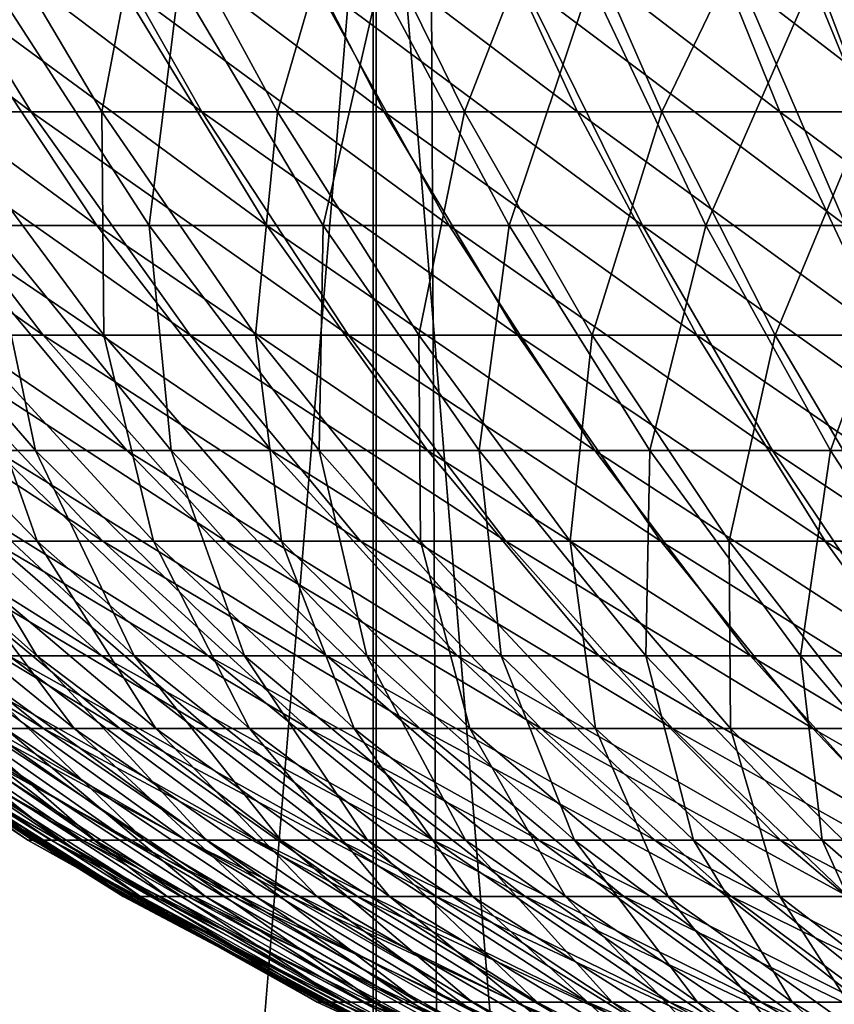
# Model space of a CAD drawing. Extents: x 0 to 420, y 225 to 359.
# Drawn here: x 54 to 55, y 278 to 279 of the extents above; entities that cross this region are included whole.
import ezdxf

# ---------------------------------------------------------------- set-up
doc = ezdxf.new("R2010")
doc.units = 0
doc.header["$MEASUREMENT"] = 0

msp = doc.modelspace()

# ---------------------------------------------------------------- linework, layer by layer
for points in [[(52.905537, 269.68927, 1163.677856), (54.347412, 289.68924, 1163.908936), (52.717319, 289.68924, 1163.636963)], [(54.349884, 289.68924, 44.091045), (52.908005, 269.68927, 44.322193), (52.719788, 289.68924, 44.363083)], [(54.347412, 269.68927, 1163.908936), (54.347412, 289.68924, 1163.908936), (52.905537, 269.68927, 1163.677856)], [(54.349884, 289.68924, 44.091045), (54.349884, 269.68927, 44.091045), (52.908005, 269.68927, 44.322193)], [(55.171223, 289.68924, 1134.022827), (55.171223, 269.68927, 1134.022827), (53.528614, 269.68927, 1134.20459)], [(55.171223, 289.68924, 1134.022827), (53.528614, 269.68927, 1134.20459), (53.528614, 289.68924, 1134.20459)], [(53.53109, 289.68924, 73.795441), (53.53109, 269.68927, 73.795441), (55.173687, 269.68927, 73.977234)], [(53.53109, 289.68924, 73.795441), (55.173687, 269.68927, 73.977234), (55.173687, 289.68924, 73.977234)], [(54.443165, 269.68927, 1163.919312), (55.997536, 289.68924, 1164), (54.347412, 269.68927, 1163.908936)], [(54.347412, 269.68927, 1163.908936), (55.997536, 289.68924, 1164), (54.347412, 289.68924, 1163.908936)], [(56, 289.68924, 44.000031), (54.445641, 269.68927, 44.080795), (54.349884, 289.68924, 44.091045)], [(54.349884, 289.68924, 44.091045), (54.445641, 269.68927, 44.080795), (54.349884, 269.68927, 44.091045)], [(54.443165, 269.68927, 1163.919312), (55.997536, 269.68927, 1164), (55.997536, 289.68924, 1164)], [(56, 289.68924, 44.000031), (56, 269.68927, 44.000031), (54.445641, 269.68927, 44.080795)], [(53.763599, 279.50116, 1183.895874), (53.903133, 279.288605, 1183.777588), (54.043575, 279.288605, 1183.931152)], [(53.763599, 279.50116, 1183.895874), (54.043575, 279.288605, 1183.931152), (53.913383, 279.50116, 1184.05957)], [(53.913383, 279.50116, 1184.05957), (54.043575, 279.288605, 1183.931152), (54.195225, 279.288605, 1184.073486)], [(53.913383, 279.50116, 1184.05957), (54.195225, 279.288605, 1184.073486), (54.07513, 279.50116, 1184.211548)], [(53.980274, 279.50116, 1179.874756), (54.106297, 279.288605, 1180.007446), (53.961018, 279.288605, 1180.156372)], [(54.14679, 279.50116, 1179.728149), (54.106297, 279.288605, 1180.007446), (53.980274, 279.50116, 1179.874756)], [(54.07513, 279.50116, 1184.211548), (54.195225, 279.288605, 1184.073486), (54.357208, 279.288605, 1184.204102)], [(54.07513, 279.50116, 1184.211548), (54.357208, 279.288605, 1184.204102), (54.247894, 279.50116, 1184.350708)], [(54.14679, 279.50116, 1179.728149), (54.262413, 279.288605, 1179.869873), (54.106297, 279.288605, 1180.007446)], [(54.323917, 279.50116, 1179.594482), (54.262413, 279.288605, 1179.869873), (54.14679, 279.50116, 1179.728149)], [(54.247894, 279.50116, 1184.350708), (54.357208, 279.288605, 1184.204102), (54.528603, 279.288605, 1184.322021)], [(54.247894, 279.50116, 1184.350708), (54.528603, 279.288605, 1184.322021), (54.430695, 279.50116, 1184.476562)], [(54.323917, 279.50116, 1179.594482), (54.42849, 279.288605, 1179.744629), (54.262413, 279.288605, 1179.869873)], [(54.510647, 279.50116, 1179.474609), (54.42849, 279.288605, 1179.744629), (54.323917, 279.50116, 1179.594482)], [(54.510647, 279.50116, 1179.474609), (54.603569, 279.288605, 1179.632202), (54.42849, 279.288605, 1179.744629)], [(54.430695, 279.50116, 1184.476562), (54.528603, 279.288605, 1184.322021), (54.708427, 279.288605, 1184.426636)], [(54.430695, 279.50116, 1184.476562), (54.708427, 279.288605, 1184.426636), (54.622486, 279.50116, 1184.588135)], [(54.705902, 279.50116, 1179.369263), (54.603569, 279.288605, 1179.632202), (54.510647, 279.50116, 1179.474609)], [(54.705902, 279.50116, 1179.369263), (54.786644, 279.288605, 1179.533325), (54.603569, 279.288605, 1179.632202)], [(54.622486, 279.50116, 1184.588135), (54.708427, 279.288605, 1184.426636), (54.895645, 279.288605, 1184.517334)], [(54.622486, 279.50116, 1184.588135), (54.895645, 279.288605, 1184.517334), (54.822163, 279.50116, 1184.684937)], [(54.908573, 279.50116, 1179.278931), (54.786644, 279.288605, 1179.533325), (54.705902, 279.50116, 1179.369263)], [(53.808884, 279.403839, 27.824879), (53.962471, 279.187592, 27.696968), (54.101891, 279.187592, 27.851641)], [(53.808884, 279.403839, 27.824879), (54.101891, 279.187592, 27.851641), (53.958817, 279.403839, 27.991177)], [(53.958817, 279.403839, 27.991177), (54.101891, 279.187592, 27.851641), (54.253021, 279.187592, 27.994812)], [(53.958817, 279.403839, 27.991177), (54.253021, 279.187592, 27.994812), (54.121338, 279.403839, 28.145195)], [(54.008842, 279.403839, 23.958862), (54.148407, 279.187592, 24.101913), (54.005192, 279.187592, 24.25301)], [(54.175133, 279.403839, 23.808897), (54.148407, 279.187592, 24.101913), (54.008842, 279.403839, 23.958862)], [(54.121338, 279.403839, 28.145195), (54.253021, 279.187592, 27.994812), (54.414913, 279.187592, 28.125763)], [(54.121338, 279.403839, 28.145195), (54.414913, 279.187592, 28.125763), (54.295437, 279.403839, 28.28598)], [(54.175133, 279.403839, 23.808897), (54.303043, 279.187592, 23.962498), (54.148407, 279.187592, 24.101913)], [(54.352673, 279.403839, 23.672462), (54.303043, 279.187592, 23.962498), (54.175133, 279.403839, 23.808897)], [(54.295437, 279.403839, 28.28598), (54.414913, 279.187592, 28.125763), (54.586582, 279.187592, 28.243542)], [(54.295437, 279.403839, 28.28598), (54.586582, 279.187592, 28.243542), (54.480045, 279.403839, 28.412701)], [(54.352673, 279.403839, 23.672462), (54.468132, 279.187592, 23.8356), (54.303043, 279.187592, 23.962498)], [(54.540367, 279.403839, 23.550392), (54.468132, 279.187592, 23.8356), (54.352673, 279.403839, 23.672462)], [(54.540367, 279.403839, 23.550392), (54.64267, 279.187592, 23.722113), (54.468132, 279.187592, 23.8356)], [(54.480045, 279.403839, 28.412701), (54.586582, 279.187592, 28.243542), (54.766968, 279.187592, 28.347551)], [(54.480045, 279.403839, 28.412701), (54.766968, 279.187592, 28.347551), (54.674023, 279.403839, 28.524517)], [(54.737053, 279.403839, 23.44346), (54.64267, 279.187592, 23.722113), (54.540367, 279.403839, 23.550392)], [(54.737053, 279.403839, 23.44346), (54.825581, 279.187592, 23.622631), (54.64267, 279.187592, 23.722113)], [(54.674023, 279.403839, 28.524517), (54.766968, 279.187592, 28.347551), (54.954952, 279.187592, 28.437078)], [(54.674023, 279.403839, 28.524517), (54.954952, 279.187592, 28.437078), (54.876179, 279.403839, 28.62072)], [(54.941536, 279.403839, 23.352205), (54.825581, 279.187592, 23.622631), (54.737053, 279.403839, 23.44346)], [(53.7747, 279.288605, 1183.613892), (53.935223, 279.090302, 1183.497559), (54.054394, 279.090302, 1183.649414)], [(53.7747, 279.288605, 1183.613892), (54.054394, 279.090302, 1183.649414), (53.903133, 279.288605, 1183.777588)], [(53.903133, 279.288605, 1183.777588), (54.054394, 279.090302, 1183.649414), (54.184704, 279.090302, 1183.791748)], [(53.903133, 279.288605, 1183.777588), (54.184704, 279.090302, 1183.791748), (54.043575, 279.288605, 1183.931152)], [(54.106297, 279.288605, 1180.007446), (54.108097, 279.090302, 1180.289307), (53.961018, 279.288605, 1180.156372)], [(53.961018, 279.288605, 1180.156372), (54.108097, 279.090302, 1180.289307), (53.984142, 279.090302, 1180.437256)], [(54.043575, 279.288605, 1183.931152), (54.184704, 279.090302, 1183.791748), (54.325409, 279.090302, 1183.92395)], [(54.043575, 279.288605, 1183.931152), (54.325409, 279.090302, 1183.92395), (54.195225, 279.288605, 1184.073486)], [(54.262413, 279.288605, 1179.869873), (54.242893, 279.090302, 1180.151123), (54.106297, 279.288605, 1180.007446)], [(54.106297, 279.288605, 1180.007446), (54.242893, 279.090302, 1180.151123), (54.108097, 279.090302, 1180.289307)], [(54.195225, 279.288605, 1184.073486), (54.325409, 279.090302, 1183.92395), (54.475708, 279.090302, 1184.045166)], [(54.195225, 279.288605, 1184.073486), (54.475708, 279.090302, 1184.045166), (54.357208, 279.288605, 1184.204102)], [(54.262413, 279.288605, 1179.869873), (54.387756, 279.090302, 1180.02356), (54.242893, 279.090302, 1180.151123)], [(54.42849, 279.288605, 1179.744629), (54.387756, 279.090302, 1180.02356), (54.262413, 279.288605, 1179.869873)], [(54.357208, 279.288605, 1184.204102), (54.475708, 279.090302, 1184.045166), (54.634743, 279.090302, 1184.154541)], [(54.357208, 279.288605, 1184.204102), (54.634743, 279.090302, 1184.154541), (54.528603, 279.288605, 1184.322021)], [(54.42849, 279.288605, 1179.744629), (54.541855, 279.090302, 1179.907227), (54.387756, 279.090302, 1180.02356)], [(54.603569, 279.288605, 1179.632202), (54.541855, 279.090302, 1179.907227), (54.42849, 279.288605, 1179.744629)], [(54.528603, 279.288605, 1184.322021), (54.634743, 279.090302, 1184.154541), (54.801598, 279.090302, 1184.251587)], [(54.528603, 279.288605, 1184.322021), (54.801598, 279.090302, 1184.251587), (54.708427, 279.288605, 1184.426636)], [(54.603569, 279.288605, 1179.632202), (54.7043, 279.090302, 1179.802979), (54.541855, 279.090302, 1179.907227)], [(54.786644, 279.288605, 1179.533325), (54.7043, 279.090302, 1179.802979), (54.603569, 279.288605, 1179.632202)], [(54.786644, 279.288605, 1179.533325), (54.874176, 279.090302, 1179.711304), (54.7043, 279.090302, 1179.802979)], [(54.708427, 279.288605, 1184.426636), (54.801598, 279.090302, 1184.251587), (54.975315, 279.090302, 1184.335815)], [(54.708427, 279.288605, 1184.426636), (54.975315, 279.090302, 1184.335815), (54.895645, 279.288605, 1184.517334)], [(53.835609, 279.187592, 27.531921), (54.012096, 278.987732, 27.40699), (54.128609, 278.987732, 27.558624)], [(53.835609, 279.187592, 27.531921), (54.128609, 278.987732, 27.558624), (53.962471, 279.187592, 27.696968)], [(54.005192, 279.187592, 24.25301), (54.047607, 278.987732, 24.54418), (53.874275, 279.187592, 24.414957)], [(53.874275, 279.187592, 24.414957), (54.047607, 278.987732, 24.54418), (53.939404, 278.987732, 24.701834)], [(53.962471, 279.187592, 27.696968), (54.128609, 278.987732, 27.558624), (54.256664, 278.987732, 27.700663)], [(53.962471, 279.187592, 27.696968), (54.256664, 278.987732, 27.700663), (54.101891, 279.187592, 27.851641)], [(54.148407, 279.187592, 24.101913), (54.16785, 278.987732, 24.395466), (54.005192, 279.187592, 24.25301)], [(54.005192, 279.187592, 24.25301), (54.16785, 278.987732, 24.395466), (54.047607, 278.987732, 24.54418)], [(54.101891, 279.187592, 27.851641), (54.256664, 278.987732, 27.700663), (54.395466, 278.987732, 27.83215)], [(54.101891, 279.187592, 27.851641), (54.395466, 278.987732, 27.83215), (54.253021, 279.187592, 27.994812)], [(54.303043, 279.187592, 23.962498), (54.299393, 278.987732, 24.256706), (54.148407, 279.187592, 24.101913)], [(54.148407, 279.187592, 24.101913), (54.299393, 278.987732, 24.256706), (54.16785, 278.987732, 24.395466)], [(54.253021, 279.187592, 27.994812), (54.395466, 278.987732, 27.83215), (54.544167, 278.987732, 27.952433)], [(54.253021, 279.187592, 27.994812), (54.544167, 278.987732, 27.952433), (54.414913, 279.187592, 28.125763)], [(54.303043, 279.187592, 23.962498), (54.441414, 278.987732, 24.128616), (54.299393, 278.987732, 24.256706)], [(54.468132, 279.187592, 23.8356), (54.441414, 278.987732, 24.128616), (54.303043, 279.187592, 23.962498)], [(54.414913, 279.187592, 28.125763), (54.544167, 278.987732, 27.952433), (54.701836, 278.987732, 28.060616)], [(54.414913, 279.187592, 28.125763), (54.701836, 278.987732, 28.060616), (54.586582, 279.187592, 28.243542)], [(54.468132, 279.187592, 23.8356), (54.593048, 278.987732, 24.012089), (54.441414, 278.987732, 24.128616)], [(54.64267, 279.187592, 23.722113), (54.593048, 278.987732, 24.012089), (54.468132, 279.187592, 23.8356)], [(54.586582, 279.187592, 28.243542), (54.701836, 278.987732, 28.060616), (54.867512, 278.987732, 28.156101)], [(54.586582, 279.187592, 28.243542), (54.867512, 278.987732, 28.156101), (54.766968, 279.187592, 28.347551)], [(54.64267, 279.187592, 23.722113), (54.753357, 278.987732, 23.907841), (54.593048, 278.987732, 24.012089)], [(54.825581, 279.187592, 23.622631), (54.753357, 278.987732, 23.907841), (54.64267, 279.187592, 23.722113)], [(54.825581, 279.187592, 23.622631), (54.921345, 278.987732, 23.816467), (54.753357, 278.987732, 23.907841)], [(53.827881, 279.090302, 1183.337036), (54.0089, 278.907379, 1183.225586), (54.107292, 278.907379, 1183.372681)], [(53.827881, 279.090302, 1183.337036), (54.107292, 278.907379, 1183.372681), (53.935223, 279.090302, 1183.497559)], [(53.984142, 279.090302, 1180.437256), (54.049091, 278.907379, 1180.711426), (53.871727, 279.090302, 1180.594238)], [(53.871727, 279.090302, 1180.594238), (54.049091, 278.907379, 1180.711426), (53.957218, 278.907379, 1180.862671)], [(53.935223, 279.090302, 1183.497559), (54.107292, 278.907379, 1183.372681), (54.216534, 278.907379, 1183.511963)], [(53.935223, 279.090302, 1183.497559), (54.216534, 278.907379, 1183.511963), (54.054394, 279.090302, 1183.649414)], [(54.108097, 279.090302, 1180.289307), (54.15213, 278.907379, 1180.567505), (53.984142, 279.090302, 1180.437256)], [(53.984142, 279.090302, 1180.437256), (54.15213, 278.907379, 1180.567505), (54.049091, 278.907379, 1180.711426)], [(54.054394, 279.090302, 1183.649414), (54.216534, 278.907379, 1183.511963), (54.335983, 278.907379, 1183.642456)], [(54.054394, 279.090302, 1183.649414), (54.335983, 278.907379, 1183.642456), (54.184704, 279.090302, 1183.791748)], [(54.242893, 279.090302, 1180.151123), (54.265766, 278.907379, 1180.431885), (54.108097, 279.090302, 1180.289307)], [(54.108097, 279.090302, 1180.289307), (54.265766, 278.907379, 1180.431885), (54.15213, 278.907379, 1180.567505)], [(54.184704, 279.090302, 1183.791748), (54.335983, 278.907379, 1183.642456), (54.464966, 278.907379, 1183.763672)], [(54.184704, 279.090302, 1183.791748), (54.464966, 278.907379, 1183.763672), (54.325409, 279.090302, 1183.92395)], [(54.387756, 279.090302, 1180.02356), (54.389328, 278.907379, 1180.305176), (54.242893, 279.090302, 1180.151123)], [(54.242893, 279.090302, 1180.151123), (54.389328, 278.907379, 1180.305176), (54.265766, 278.907379, 1180.431885)], [(54.325409, 279.090302, 1183.92395), (54.464966, 278.907379, 1183.763672), (54.602741, 278.907379, 1183.874634)], [(54.325409, 279.090302, 1183.92395), (54.602741, 278.907379, 1183.874634), (54.475708, 279.090302, 1184.045166)], [(54.541855, 279.090302, 1179.907227), (54.522118, 278.907379, 1180.188232), (54.387756, 279.090302, 1180.02356)], [(54.387756, 279.090302, 1180.02356), (54.522118, 278.907379, 1180.188232), (54.389328, 278.907379, 1180.305176)], [(54.475708, 279.090302, 1184.045166), (54.602741, 278.907379, 1183.874634), (54.74852, 278.907379, 1183.974976)], [(54.475708, 279.090302, 1184.045166), (54.74852, 278.907379, 1183.974976), (54.634743, 279.090302, 1184.154541)], [(54.541855, 279.090302, 1179.907227), (54.663368, 278.907379, 1180.081665), (54.522118, 278.907379, 1180.188232)], [(54.7043, 279.090302, 1179.802979), (54.663368, 278.907379, 1180.081665), (54.541855, 279.090302, 1179.907227)], [(54.634743, 279.090302, 1184.154541), (54.74852, 278.907379, 1183.974976), (54.901466, 278.907379, 1184.063965)], [(54.634743, 279.090302, 1184.154541), (54.901466, 278.907379, 1184.063965), (54.801598, 279.090302, 1184.251587)], [(54.7043, 279.090302, 1179.802979), (54.812283, 278.907379, 1179.986084), (54.663368, 278.907379, 1180.081665)], [(54.874176, 279.090302, 1179.711304), (54.812283, 278.907379, 1179.986084), (54.7043, 279.090302, 1179.802979)], [(53.816475, 278.987732, 27.078688), (54.023788, 278.80542, 26.976288), (54.10648, 278.80542, 27.128338)], [(53.816475, 278.987732, 27.078688), (54.10648, 278.80542, 27.128338), (53.907833, 278.987732, 27.246655)], [(53.939404, 278.987732, 24.701834), (54.048618, 278.80542, 24.975061), (53.843899, 278.987732, 24.867535)], [(53.843899, 278.987732, 24.867535), (54.048618, 278.80542, 24.975061), (53.974213, 278.80542, 25.131344)], [(53.907833, 278.987732, 27.246655), (54.10648, 278.80542, 27.128338), (54.200844, 278.80542, 27.273417)], [(53.907833, 278.987732, 27.246655), (54.200844, 278.80542, 27.273417), (54.012096, 278.987732, 27.40699)], [(54.047607, 278.987732, 24.54418), (54.135048, 278.80542, 24.825096), (53.939404, 278.987732, 24.701834)], [(53.939404, 278.987732, 24.701834), (54.135048, 278.80542, 24.825096), (54.048618, 278.80542, 24.975061)], [(54.012096, 278.987732, 27.40699), (54.200844, 278.80542, 27.273417), (54.30629, 278.80542, 27.410625)], [(54.012096, 278.987732, 27.40699), (54.30629, 278.80542, 27.410625), (54.128609, 278.987732, 27.558624)], [(54.16785, 278.987732, 24.395466), (54.232986, 278.80542, 24.682404), (54.047607, 278.987732, 24.54418)], [(54.047607, 278.987732, 24.54418), (54.232986, 278.80542, 24.682404), (54.135048, 278.80542, 24.825096)], [(54.128609, 278.987732, 27.558624), (54.30629, 278.80542, 27.410625), (54.422192, 278.80542, 27.539194)], [(54.128609, 278.987732, 27.558624), (54.422192, 278.80542, 27.539194), (54.256664, 278.987732, 27.700663)], [(54.299393, 278.987732, 24.256706), (54.341808, 278.80542, 24.547815), (54.16785, 278.987732, 24.395466)], [(54.16785, 278.987732, 24.395466), (54.341808, 278.80542, 24.547815), (54.232986, 278.80542, 24.682404)], [(54.256664, 278.987732, 27.700663), (54.422192, 278.80542, 27.539194), (54.547817, 278.80542, 27.658224)], [(54.256664, 278.987732, 27.700663), (54.547817, 278.80542, 27.658224), (54.395466, 278.987732, 27.83215)], [(54.441414, 278.987732, 24.128616), (54.460861, 278.80542, 24.422228), (54.299393, 278.987732, 24.256706)], [(54.299393, 278.987732, 24.256706), (54.460861, 278.80542, 24.422228), (54.341808, 278.80542, 24.547815)], [(54.395466, 278.987732, 27.83215), (54.547817, 278.80542, 27.658224), (54.682388, 278.80542, 27.767063)], [(54.395466, 278.987732, 27.83215), (54.682388, 278.80542, 27.767063), (54.544167, 278.987732, 27.952433)], [(54.593048, 278.987732, 24.012089), (54.589397, 278.80542, 24.306297), (54.441414, 278.987732, 24.128616)], [(54.441414, 278.987732, 24.128616), (54.589397, 278.80542, 24.306297), (54.460861, 278.80542, 24.422228)], [(54.544167, 278.987732, 27.952433), (54.682388, 278.80542, 27.767063), (54.825089, 278.80542, 27.864992)], [(54.544167, 278.987732, 27.952433), (54.825089, 278.80542, 27.864992), (54.701836, 278.987732, 28.060616)], [(54.593048, 278.987732, 24.012089), (54.726631, 278.80542, 24.200857), (54.589397, 278.80542, 24.306297)], [(54.753357, 278.987732, 23.907841), (54.726631, 278.80542, 24.200857), (54.593048, 278.987732, 24.012089)], [(54.701836, 278.987732, 28.060616), (54.825089, 278.80542, 27.864992), (54.975033, 278.80542, 27.95142)], [(54.701836, 278.987732, 28.060616), (54.975033, 278.80542, 27.95142), (54.867512, 278.987732, 28.156101)], [(54.753357, 278.987732, 23.907841), (54.871716, 278.80542, 24.106503), (54.726631, 278.80542, 24.200857)], [(54.921345, 278.987732, 23.816467), (54.871716, 278.80542, 24.106503), (54.753357, 278.987732, 23.907841)], [(53.784073, 278.907379, 1182.74585), (53.997917, 278.740845, 1182.673828), (54.054619, 278.740845, 1182.823364)], [(53.784073, 278.907379, 1182.74585), (54.054619, 278.740845, 1182.823364), (53.846821, 278.907379, 1182.911377)], [(53.846821, 278.907379, 1182.911377), (54.054619, 278.740845, 1182.823364), (54.122456, 278.740845, 1182.96814)], [(53.846821, 278.907379, 1182.911377), (54.122456, 278.740845, 1182.96814), (53.921909, 278.907379, 1183.071533)], [(53.957218, 278.907379, 1180.862671), (54.081924, 278.740845, 1181.114868), (53.877048, 278.907379, 1181.020386)], [(53.877048, 278.907379, 1181.020386), (54.081924, 278.740845, 1181.114868), (54.020481, 278.740845, 1181.262451)], [(53.921909, 278.907379, 1183.071533), (54.122456, 278.740845, 1182.96814), (54.20105, 278.740845, 1183.107422)], [(53.921909, 278.907379, 1183.071533), (54.20105, 278.740845, 1183.107422), (54.0089, 278.907379, 1183.225586)], [(54.049091, 278.907379, 1180.711426), (54.154358, 278.740845, 1180.972412), (53.957218, 278.907379, 1180.862671)], [(53.957218, 278.907379, 1180.862671), (54.154358, 278.740845, 1180.972412), (54.081924, 278.740845, 1181.114868)], [(54.0089, 278.907379, 1183.225586), (54.20105, 278.740845, 1183.107422), (54.289951, 278.740845, 1183.240234)], [(54.0089, 278.907379, 1183.225586), (54.289951, 278.740845, 1183.240234), (54.107292, 278.907379, 1183.372681)], [(54.15213, 278.907379, 1180.567505), (54.237358, 278.740845, 1180.835693), (54.049091, 278.907379, 1180.711426)], [(54.049091, 278.907379, 1180.711426), (54.237358, 278.740845, 1180.835693), (54.154358, 278.740845, 1180.972412)], [(54.107292, 278.907379, 1183.372681), (54.289951, 278.740845, 1183.240234), (54.388641, 278.740845, 1183.366089)], [(54.107292, 278.907379, 1183.372681), (54.388641, 278.740845, 1183.366089), (54.216534, 278.907379, 1183.511963)], [(54.265766, 278.907379, 1180.431885), (54.33046, 278.740845, 1180.705811), (54.15213, 278.907379, 1180.567505)], [(54.15213, 278.907379, 1180.567505), (54.33046, 278.740845, 1180.705811), (54.237358, 278.740845, 1180.835693)], [(54.216534, 278.907379, 1183.511963), (54.388641, 278.740845, 1183.366089), (54.496571, 278.740845, 1183.484009)], [(54.216534, 278.907379, 1183.511963), (54.496571, 278.740845, 1183.484009), (54.335983, 278.907379, 1183.642456)], [(54.389328, 278.907379, 1180.305176), (54.433128, 278.740845, 1180.583252), (54.265766, 278.907379, 1180.431885)], [(54.265766, 278.907379, 1180.431885), (54.433128, 278.740845, 1180.583252), (54.33046, 278.740845, 1180.705811)], [(54.335983, 278.907379, 1183.642456), (54.496571, 278.740845, 1183.484009), (54.613106, 278.740845, 1183.593384)], [(54.335983, 278.907379, 1183.642456), (54.613106, 278.740845, 1183.593384), (54.464966, 278.907379, 1183.763672)], [(54.522118, 278.907379, 1180.188232), (54.544762, 278.740845, 1180.46875), (54.389328, 278.907379, 1180.305176)], [(54.389328, 278.907379, 1180.305176), (54.544762, 278.740845, 1180.46875), (54.433128, 278.740845, 1180.583252)], [(54.464966, 278.907379, 1183.763672), (54.613106, 278.740845, 1183.593384), (54.737583, 278.740845, 1183.693726)], [(54.464966, 278.907379, 1183.763672), (54.737583, 278.740845, 1183.693726), (54.602741, 278.907379, 1183.874634)], [(54.663368, 278.907379, 1180.081665), (54.664738, 278.740845, 1180.363159), (54.522118, 278.907379, 1180.188232)], [(54.522118, 278.907379, 1180.188232), (54.664738, 278.740845, 1180.363159), (54.544762, 278.740845, 1180.46875)], [(54.602741, 278.907379, 1183.874634), (54.737583, 278.740845, 1183.693726), (54.869293, 278.740845, 1183.784424)], [(54.602741, 278.907379, 1183.874634), (54.869293, 278.740845, 1183.784424), (54.74852, 278.907379, 1183.974976)], [(54.812283, 278.907379, 1179.986084), (54.792358, 278.740845, 1180.266846), (54.663368, 278.907379, 1180.081665)], [(54.663368, 278.907379, 1180.081665), (54.792358, 278.740845, 1180.266846), (54.664738, 278.740845, 1180.363159)], [(54.74852, 278.907379, 1183.974976), (54.869293, 278.740845, 1183.784424), (55.007481, 278.740845, 1183.864746)], [(54.74852, 278.907379, 1183.974976), (55.007481, 278.740845, 1183.864746), (54.901466, 278.907379, 1184.063965)], [(53.80492, 278.80542, 25.79981), (54.040783, 278.641846, 25.975704), (53.795979, 278.80542, 25.972664)], [(53.795979, 278.80542, 25.972664), (54.040783, 278.641846, 25.975704), (54.044918, 278.641846, 26.129484)], [(53.795979, 278.80542, 25.972664), (54.044918, 278.641846, 26.129484), (53.800629, 278.80542, 26.145697)], [(53.800629, 278.80542, 26.145697), (54.044918, 278.641846, 26.129484), (54.061108, 278.641846, 26.28249)], [(53.800629, 278.80542, 26.145697), (54.061108, 278.641846, 26.28249), (53.818836, 278.80542, 26.317776)], [(53.827389, 278.80542, 25.628208), (54.048733, 278.641846, 25.822104), (53.80492, 278.80542, 25.79981)], [(53.80492, 278.80542, 25.79981), (54.048733, 278.641846, 25.822104), (54.040783, 278.641846, 25.975704)], [(53.818836, 278.80542, 26.317776), (54.061108, 278.641846, 26.28249), (54.089249, 278.641846, 26.433765)], [(53.818836, 278.80542, 26.317776), (54.089249, 278.641846, 26.433765), (53.850494, 278.80542, 26.487946)], [(53.863258, 278.80542, 25.458931), (54.068707, 278.641846, 25.669516), (53.827389, 278.80542, 25.628208)], [(53.827389, 278.80542, 25.628208), (54.068707, 278.641846, 25.669516), (54.048733, 278.641846, 25.822104)], [(53.850494, 278.80542, 26.487946), (54.089249, 278.641846, 26.433765), (54.129169, 278.641846, 26.582359)], [(53.850494, 278.80542, 26.487946), (54.129169, 278.641846, 26.582359), (53.895405, 278.80542, 26.655079)], [(53.912304, 278.80542, 25.292933), (54.100594, 278.641846, 25.519012), (53.863258, 278.80542, 25.458931)], [(53.863258, 278.80542, 25.458931), (54.100594, 278.641846, 25.519012), (54.068707, 278.641846, 25.669516)], [(53.895405, 278.80542, 26.655079), (54.129169, 278.641846, 26.582359), (54.180622, 278.641846, 26.727318)], [(53.895405, 278.80542, 26.655079), (54.180622, 278.641846, 26.727318), (53.953289, 278.80542, 26.818216)], [(53.974213, 278.80542, 25.131344), (54.144188, 278.641846, 25.371492), (53.912304, 278.80542, 25.292933)], [(53.912304, 278.80542, 25.292933), (54.144188, 278.641846, 25.371492), (54.100594, 278.641846, 25.519012)], [(53.953289, 278.80542, 26.818216), (54.180622, 278.641846, 26.727318), (54.243298, 278.641846, 26.867807)], [(53.953289, 278.80542, 26.818216), (54.243298, 278.641846, 26.867807), (54.023788, 278.80542, 26.976288)], [(54.048618, 278.80542, 24.975061), (54.199226, 278.641846, 25.227785), (53.974213, 278.80542, 25.131344)], [(53.974213, 278.80542, 25.131344), (54.199226, 278.641846, 25.227785), (54.144188, 278.641846, 25.371492)], [(54.023788, 278.80542, 26.976288), (54.243298, 278.641846, 26.867807), (54.316795, 278.641846, 27.002991)], [(54.023788, 278.80542, 26.976288), (54.316795, 278.641846, 27.002991), (54.10648, 278.80542, 27.128338)], [(54.135048, 278.80542, 24.825096), (54.265366, 278.641846, 25.088905), (54.048618, 278.80542, 24.975061)], [(54.048618, 278.80542, 24.975061), (54.265366, 278.641846, 25.088905), (54.199226, 278.641846, 25.227785)], [(54.10648, 278.80542, 27.128338), (54.316795, 278.641846, 27.002991), (54.400677, 278.641846, 27.131975)], [(54.10648, 278.80542, 27.128338), (54.400677, 278.641846, 27.131975), (54.200844, 278.80542, 27.273417)], [(54.232986, 278.80542, 24.682404), (54.342194, 278.641846, 24.955631), (54.135048, 278.80542, 24.825096)], [(54.135048, 278.80542, 24.825096), (54.342194, 278.641846, 24.955631), (54.265366, 278.641846, 25.088905)], [(54.200844, 278.80542, 27.273417), (54.400677, 278.641846, 27.131975), (54.494419, 278.641846, 27.253925)], [(54.200844, 278.80542, 27.273417), (54.494419, 278.641846, 27.253925), (54.30629, 278.80542, 27.410625)], [(54.341808, 278.80542, 24.547815), (54.429249, 278.641846, 24.828732), (54.232986, 278.80542, 24.682404)], [(54.232986, 278.80542, 24.682404), (54.429249, 278.641846, 24.828732), (54.342194, 278.641846, 24.955631)], [(54.30629, 278.80542, 27.410625), (54.494419, 278.641846, 27.253925), (54.597446, 278.641846, 27.368187)], [(54.30629, 278.80542, 27.410625), (54.597446, 278.641846, 27.368187), (54.422192, 278.80542, 27.539194)], [(54.460861, 278.80542, 24.422228), (54.525986, 278.641846, 24.709106), (54.341808, 278.80542, 24.547815)], [(54.341808, 278.80542, 24.547815), (54.525986, 278.641846, 24.709106), (54.429249, 278.641846, 24.828732)], [(54.422192, 278.80542, 27.539194), (54.597446, 278.641846, 27.368187), (54.709114, 278.641846, 27.474045)], [(54.422192, 278.80542, 27.539194), (54.709114, 278.641846, 27.474045), (54.547817, 278.80542, 27.658224)], [(54.589397, 278.80542, 24.306297), (54.631813, 278.641846, 24.597466), (54.460861, 278.80542, 24.422228)], [(54.460861, 278.80542, 24.422228), (54.631813, 278.641846, 24.597466), (54.525986, 278.641846, 24.709106)], [(54.547817, 278.80542, 27.658224), (54.709114, 278.641846, 27.474045), (54.828739, 278.641846, 27.570784)], [(54.547817, 278.80542, 27.658224), (54.828739, 278.641846, 27.570784), (54.682388, 278.80542, 27.767063)], [(54.726631, 278.80542, 24.200857), (54.746075, 278.641846, 24.49441), (54.589397, 278.80542, 24.306297)], [(54.589397, 278.80542, 24.306297), (54.746075, 278.641846, 24.49441), (54.631813, 278.641846, 24.597466)], [(54.682388, 278.80542, 27.767063), (54.828739, 278.641846, 27.570784), (54.955593, 278.641846, 27.657806)], [(54.682388, 278.80542, 27.767063), (54.955593, 278.641846, 27.657806), (54.825089, 278.80542, 27.864992)], [(54.871716, 278.80542, 24.106503), (54.868065, 278.641846, 24.400711), (54.726631, 278.80542, 24.200857)], [(54.726631, 278.80542, 24.200857), (54.868065, 278.641846, 24.400711), (54.746075, 278.641846, 24.49441)], [(53.890617, 278.740845, 1181.886353), (54.12545, 278.591675, 1182.041016), (53.888062, 278.740845, 1182.046265)], [(53.888062, 278.740845, 1182.046265), (54.12545, 278.591675, 1182.041016), (54.133923, 278.591675, 1182.182617)], [(53.888062, 278.740845, 1182.046265), (54.133923, 278.591675, 1182.182617), (53.897606, 278.740845, 1182.205811)], [(53.905251, 278.740845, 1181.727173), (54.127724, 278.591675, 1181.89917), (53.890617, 278.740845, 1181.886353)], [(53.890617, 278.740845, 1181.886353), (54.127724, 278.591675, 1181.89917), (54.12545, 278.591675, 1182.041016)], [(53.897606, 278.740845, 1182.205811), (54.133923, 278.591675, 1182.182617), (54.153076, 278.591675, 1182.323242)], [(53.897606, 278.740845, 1182.205811), (54.153076, 278.591675, 1182.323242), (53.919189, 278.740845, 1182.364258)], [(53.931892, 278.740845, 1181.569458), (54.140717, 278.591675, 1181.757812), (53.905251, 278.740845, 1181.727173)], [(53.905251, 278.740845, 1181.727173), (54.140717, 278.591675, 1181.757812), (54.127724, 278.591675, 1181.89917)], [(53.919189, 278.740845, 1182.364258), (54.153076, 278.591675, 1182.323242), (54.182819, 278.591675, 1182.462036)], [(53.919189, 278.740845, 1182.364258), (54.182819, 278.591675, 1182.462036), (53.952686, 278.740845, 1182.520508)], [(53.970375, 278.740845, 1181.414307), (54.164356, 278.591675, 1181.61792), (53.931892, 278.740845, 1181.569458)], [(53.931892, 278.740845, 1181.569458), (54.164356, 278.591675, 1181.61792), (54.140717, 278.591675, 1181.757812)], [(53.952686, 278.740845, 1182.520508), (54.182819, 278.591675, 1182.462036), (54.222965, 278.591675, 1182.598145)], [(53.952686, 278.740845, 1182.520508), (54.222965, 278.591675, 1182.598145), (53.997917, 278.740845, 1182.673828)], [(54.020481, 278.740845, 1181.262451), (54.198509, 278.591675, 1181.480225), (53.970375, 278.740845, 1181.414307)], [(53.970375, 278.740845, 1181.414307), (54.198509, 278.591675, 1181.480225), (54.164356, 278.591675, 1181.61792)], [(53.997917, 278.740845, 1182.673828), (54.222965, 278.591675, 1182.598145), (54.273285, 278.591675, 1182.730835)], [(53.997917, 278.740845, 1182.673828), (54.273285, 278.591675, 1182.730835), (54.054619, 278.740845, 1182.823364)], [(54.081924, 278.740845, 1181.114868), (54.242985, 278.591675, 1181.345459), (54.020481, 278.740845, 1181.262451)], [(54.020481, 278.740845, 1181.262451), (54.242985, 278.591675, 1181.345459), (54.198509, 278.591675, 1181.480225)], [(54.054619, 278.740845, 1182.823364), (54.273285, 278.591675, 1182.730835), (54.3335, 278.591675, 1182.859375)], [(54.054619, 278.740845, 1182.823364), (54.3335, 278.591675, 1182.859375), (54.122456, 278.740845, 1182.96814)], [(54.154358, 278.740845, 1180.972412), (54.297527, 278.591675, 1181.214355), (54.081924, 278.740845, 1181.114868)], [(54.081924, 278.740845, 1181.114868), (54.297527, 278.591675, 1181.214355), (54.242985, 278.591675, 1181.345459)], [(54.122456, 278.740845, 1182.96814), (54.3335, 278.591675, 1182.859375), (54.403259, 278.591675, 1182.98291)], [(54.122456, 278.740845, 1182.96814), (54.403259, 278.591675, 1182.98291), (54.20105, 278.740845, 1183.107422)], [(54.237358, 278.740845, 1180.835693), (54.36182, 278.591675, 1181.087891), (54.154358, 278.740845, 1180.972412)], [(54.154358, 278.740845, 1180.972412), (54.36182, 278.591675, 1181.087891), (54.297527, 278.591675, 1181.214355)], [(54.20105, 278.740845, 1183.107422), (54.403259, 278.591675, 1182.98291), (54.48217, 278.591675, 1183.10083)], [(54.20105, 278.740845, 1183.107422), (54.48217, 278.591675, 1183.10083), (54.289951, 278.740845, 1183.240234)], [(54.33046, 278.740845, 1180.705811), (54.435493, 278.591675, 1180.966675), (54.237358, 278.740845, 1180.835693)], [(54.237358, 278.740845, 1180.835693), (54.435493, 278.591675, 1180.966675), (54.36182, 278.591675, 1181.087891)], [(54.289951, 278.740845, 1183.240234), (54.48217, 278.591675, 1183.10083), (54.569775, 278.591675, 1183.212524)], [(54.289951, 278.740845, 1183.240234), (54.569775, 278.591675, 1183.212524), (54.388641, 278.740845, 1183.366089)], [(54.433128, 278.740845, 1180.583252), (54.518127, 278.591675, 1180.851196), (54.33046, 278.740845, 1180.705811)], [(54.33046, 278.740845, 1180.705811), (54.518127, 278.591675, 1180.851196), (54.435493, 278.591675, 1180.966675)], [(54.388641, 278.740845, 1183.366089), (54.569775, 278.591675, 1183.212524), (54.665565, 278.591675, 1183.317139)], [(54.388641, 278.740845, 1183.366089), (54.665565, 278.591675, 1183.317139), (54.496571, 278.740845, 1183.484009)], [(54.544762, 278.740845, 1180.46875), (54.609253, 278.591675, 1180.742432), (54.433128, 278.740845, 1180.583252)], [(54.433128, 278.740845, 1180.583252), (54.609253, 278.591675, 1180.742432), (54.518127, 278.591675, 1180.851196)], [(54.496571, 278.740845, 1183.484009), (54.665565, 278.591675, 1183.317139), (54.769001, 278.591675, 1183.414307)], [(54.496571, 278.740845, 1183.484009), (54.769001, 278.591675, 1183.414307), (54.613106, 278.740845, 1183.593384)], [(54.664738, 278.740845, 1180.363159), (54.70834, 278.591675, 1180.640869), (54.544762, 278.740845, 1180.46875)], [(54.544762, 278.740845, 1180.46875), (54.70834, 278.591675, 1180.640869), (54.609253, 278.591675, 1180.742432)], [(54.613106, 278.740845, 1183.593384), (54.769001, 278.591675, 1183.414307), (54.879486, 278.591675, 1183.503418)], [(54.613106, 278.740845, 1183.593384), (54.879486, 278.591675, 1183.503418), (54.737583, 278.740845, 1183.693726)], [(54.792358, 278.740845, 1180.266846), (54.814831, 278.591675, 1180.547119), (54.664738, 278.740845, 1180.363159)], [(54.664738, 278.740845, 1180.363159), (54.814831, 278.591675, 1180.547119), (54.70834, 278.591675, 1180.640869)], [(54.737583, 278.740845, 1183.693726), (54.879486, 278.591675, 1183.503418), (54.996395, 278.591675, 1183.583862)], [(54.737583, 278.740845, 1183.693726), (54.996395, 278.591675, 1183.583862), (54.869293, 278.740845, 1183.784424)], [(54.048733, 278.641846, 25.822104), (54.297672, 278.497986, 25.978924), (54.040783, 278.641846, 25.975704)], [(54.040783, 278.641846, 25.975704), (54.297672, 278.497986, 25.978924), (54.301262, 278.497986, 26.112556)], [(54.040783, 278.641846, 25.975704), (54.301262, 278.497986, 26.112556), (54.044918, 278.641846, 26.129484)], [(54.044918, 278.641846, 26.129484), (54.301262, 278.497986, 26.112556), (54.315331, 278.497986, 26.245476)], [(54.044918, 278.641846, 26.129484), (54.315331, 278.497986, 26.245476), (54.061108, 278.641846, 26.28249)], [(54.068707, 278.641846, 25.669516), (54.304577, 278.497986, 25.845409), (54.048733, 278.641846, 25.822104)], [(54.048733, 278.641846, 25.822104), (54.304577, 278.497986, 25.845409), (54.297672, 278.497986, 25.978924)], [(54.061108, 278.641846, 26.28249), (54.315331, 278.497986, 26.245476), (54.339775, 278.497986, 26.376904)], [(54.061108, 278.641846, 26.28249), (54.339775, 278.497986, 26.376904), (54.089249, 278.641846, 26.433765)], [(54.100594, 278.641846, 25.519012), (54.32193, 278.497986, 25.712849), (54.068707, 278.641846, 25.669516)], [(54.068707, 278.641846, 25.669516), (54.32193, 278.497986, 25.712849), (54.304577, 278.497986, 25.845409)], [(54.089249, 278.641846, 26.433765), (54.339775, 278.497986, 26.376904), (54.374462, 278.497986, 26.506006)], [(54.089249, 278.641846, 26.433765), (54.374462, 278.497986, 26.506006), (54.129169, 278.641846, 26.582359)], [(54.144188, 278.641846, 25.371492), (54.34964, 278.497986, 25.582075), (54.100594, 278.641846, 25.519012)], [(54.100594, 278.641846, 25.519012), (54.34964, 278.497986, 25.582075), (54.32193, 278.497986, 25.712849)], [(54.129169, 278.641846, 26.582359), (54.374462, 278.497986, 26.506006), (54.419174, 278.497986, 26.63195)], [(54.129169, 278.641846, 26.582359), (54.419174, 278.497986, 26.63195), (54.180622, 278.641846, 26.727318)], [(54.199226, 278.641846, 25.227785), (54.387516, 278.497986, 25.453865), (54.144188, 278.641846, 25.371492)], [(54.144188, 278.641846, 25.371492), (54.387516, 278.497986, 25.453865), (54.34964, 278.497986, 25.582075)], [(54.180622, 278.641846, 26.727318), (54.419174, 278.497986, 26.63195), (54.473625, 278.497986, 26.754021)], [(54.180622, 278.641846, 26.727318), (54.473625, 278.497986, 26.754021), (54.243298, 278.641846, 26.867807)], [(54.265366, 278.641846, 25.088905), (54.435333, 278.497986, 25.329054), (54.199226, 278.641846, 25.227785)], [(54.199226, 278.641846, 25.227785), (54.435333, 278.497986, 25.329054), (54.387516, 278.497986, 25.453865)], [(54.243298, 278.641846, 26.867807), (54.473625, 278.497986, 26.754021), (54.537491, 278.497986, 26.871502)], [(54.243298, 278.641846, 26.867807), (54.537491, 278.497986, 26.871502), (54.316795, 278.641846, 27.002991)], [(54.342194, 278.641846, 24.955631), (54.492802, 278.497986, 25.208355), (54.265366, 278.641846, 25.088905)], [(54.265366, 278.641846, 25.088905), (54.492802, 278.497986, 25.208355), (54.435333, 278.497986, 25.329054)], [(54.316795, 278.641846, 27.002991), (54.537491, 278.497986, 26.871502), (54.610371, 278.497986, 26.983559)], [(54.316795, 278.641846, 27.002991), (54.610371, 278.497986, 26.983559), (54.400677, 278.641846, 27.131975)], [(54.429249, 278.641846, 24.828732), (54.559559, 278.497986, 25.092543), (54.342194, 278.641846, 24.955631)], [(54.342194, 278.641846, 24.955631), (54.559559, 278.497986, 25.092543), (54.492802, 278.497986, 25.208355)], [(54.400677, 278.641846, 27.131975), (54.610371, 278.497986, 26.983559), (54.691822, 278.497986, 27.089537)], [(54.400677, 278.641846, 27.131975), (54.691822, 278.497986, 27.089537), (54.494419, 278.641846, 27.253925)], [(54.525986, 278.641846, 24.709106), (54.635204, 278.497986, 24.982334), (54.429249, 278.641846, 24.828732)], [(54.429249, 278.641846, 24.828732), (54.635204, 278.497986, 24.982334), (54.559559, 278.497986, 25.092543)], [(54.494419, 278.641846, 27.253925), (54.691822, 278.497986, 27.089537), (54.781342, 278.497986, 27.188837)], [(54.494419, 278.641846, 27.253925), (54.781342, 278.497986, 27.188837), (54.597446, 278.641846, 27.368187)], [(54.631813, 278.641846, 24.597466), (54.719254, 278.497986, 24.878384), (54.525986, 278.641846, 24.709106)], [(54.525986, 278.641846, 24.709106), (54.719254, 278.497986, 24.878384), (54.635204, 278.497986, 24.982334)], [(54.597446, 278.641846, 27.368187), (54.781342, 278.497986, 27.188837), (54.878368, 278.497986, 27.280748)], [(54.597446, 278.641846, 27.368187), (54.878368, 278.497986, 27.280748), (54.709114, 278.641846, 27.474045)], [(54.746075, 278.641846, 24.49441), (54.811211, 278.497986, 24.781345), (54.631813, 278.641846, 24.597466)], [(54.631813, 278.641846, 24.597466), (54.811211, 278.497986, 24.781345), (54.719254, 278.497986, 24.878384)], [(54.709114, 278.641846, 27.474045), (54.878368, 278.497986, 27.280748), (54.982311, 278.497986, 27.364849)], [(54.709114, 278.641846, 27.474045), (54.982311, 278.497986, 27.364849), (54.828739, 278.641846, 27.570784)], [(54.868065, 278.641846, 24.400711), (54.910488, 278.497986, 24.69182), (54.746075, 278.641846, 24.49441)], [(54.746075, 278.641846, 24.49441), (54.910488, 278.497986, 24.69182), (54.811211, 278.497986, 24.781345)], [(54.127724, 278.591675, 1181.89917), (54.373333, 278.460632, 1182.035645), (54.12545, 278.591675, 1182.041016)], [(54.12545, 278.591675, 1182.041016), (54.373333, 278.460632, 1182.035645), (54.380676, 278.460632, 1182.158569)], [(54.12545, 278.591675, 1182.041016), (54.380676, 278.460632, 1182.158569), (54.133923, 278.591675, 1182.182617)], [(54.140717, 278.591675, 1181.757812), (54.375298, 278.460632, 1181.912476), (54.127724, 278.591675, 1181.89917)], [(54.127724, 278.591675, 1181.89917), (54.375298, 278.460632, 1181.912476), (54.373333, 278.460632, 1182.035645)], [(54.133923, 278.591675, 1182.182617), (54.380676, 278.460632, 1182.158569), (54.397308, 278.460632, 1182.280518)], [(54.133923, 278.591675, 1182.182617), (54.397308, 278.460632, 1182.280518), (54.153076, 278.591675, 1182.323242)], [(54.164356, 278.591675, 1181.61792), (54.38657, 278.460632, 1181.789795), (54.140717, 278.591675, 1181.757812)], [(54.140717, 278.591675, 1181.757812), (54.38657, 278.460632, 1181.789795), (54.375298, 278.460632, 1181.912476)], [(54.153076, 278.591675, 1182.323242), (54.397308, 278.460632, 1182.280518), (54.423107, 278.460632, 1182.401001)], [(54.153076, 278.591675, 1182.323242), (54.423107, 278.460632, 1182.401001), (54.182819, 278.591675, 1182.462036)], [(54.198509, 278.591675, 1181.480225), (54.407089, 278.460632, 1181.668457), (54.164356, 278.591675, 1181.61792)], [(54.164356, 278.591675, 1181.61792), (54.407089, 278.460632, 1181.668457), (54.38657, 278.460632, 1181.789795)], [(54.182819, 278.591675, 1182.462036), (54.423107, 278.460632, 1182.401001), (54.457947, 278.460632, 1182.519043)], [(54.182819, 278.591675, 1182.462036), (54.457947, 278.460632, 1182.519043), (54.222965, 278.591675, 1182.598145)], [(54.242985, 278.591675, 1181.345459), (54.436729, 278.460632, 1181.54895), (54.198509, 278.591675, 1181.480225)], [(54.198509, 278.591675, 1181.480225), (54.436729, 278.460632, 1181.54895), (54.407089, 278.460632, 1181.668457)], [(54.222965, 278.591675, 1182.598145), (54.457947, 278.460632, 1182.519043), (54.501614, 278.460632, 1182.634155)], [(54.222965, 278.591675, 1182.598145), (54.501614, 278.460632, 1182.634155), (54.273285, 278.591675, 1182.730835)], [(54.297527, 278.591675, 1181.214355), (54.475323, 278.460632, 1181.432007), (54.242985, 278.591675, 1181.345459)], [(54.242985, 278.591675, 1181.345459), (54.475323, 278.460632, 1181.432007), (54.436729, 278.460632, 1181.54895)], [(54.273285, 278.591675, 1182.730835), (54.501614, 278.460632, 1182.634155), (54.553867, 278.460632, 1182.745728)], [(54.273285, 278.591675, 1182.730835), (54.553867, 278.460632, 1182.745728), (54.3335, 278.591675, 1182.859375)], [(54.36182, 278.591675, 1181.087891), (54.522648, 278.460632, 1181.318237), (54.297527, 278.591675, 1181.214355)], [(54.297527, 278.591675, 1181.214355), (54.522648, 278.460632, 1181.318237), (54.475323, 278.460632, 1181.432007)], [(54.3335, 278.591675, 1182.859375), (54.553867, 278.460632, 1182.745728), (54.614403, 278.460632, 1182.852905)], [(54.3335, 278.591675, 1182.859375), (54.614403, 278.460632, 1182.852905), (54.403259, 278.591675, 1182.98291)], [(54.435493, 278.591675, 1180.966675), (54.578438, 278.460632, 1181.208496), (54.36182, 278.591675, 1181.087891)], [(54.36182, 278.591675, 1181.087891), (54.578438, 278.460632, 1181.208496), (54.522648, 278.460632, 1181.318237)], [(54.403259, 278.591675, 1182.98291), (54.614403, 278.460632, 1182.852905), (54.682873, 278.460632, 1182.955322)], [(54.403259, 278.591675, 1182.98291), (54.682873, 278.460632, 1182.955322), (54.48217, 278.591675, 1183.10083)], [(54.518127, 278.591675, 1180.851196), (54.642372, 278.460632, 1181.103271), (54.435493, 278.591675, 1180.966675)], [(54.435493, 278.591675, 1180.966675), (54.642372, 278.460632, 1181.103271), (54.578438, 278.460632, 1181.208496)], [(54.48217, 278.591675, 1183.10083), (54.682873, 278.460632, 1182.955322), (54.758892, 278.460632, 1183.052124)], [(54.48217, 278.591675, 1183.10083), (54.758892, 278.460632, 1183.052124), (54.569775, 278.591675, 1183.212524)], [(54.609253, 278.591675, 1180.742432), (54.714085, 278.460632, 1181.003174), (54.518127, 278.591675, 1180.851196)], [(54.518127, 278.591675, 1180.851196), (54.714085, 278.460632, 1181.003174), (54.642372, 278.460632, 1181.103271)], [(54.569775, 278.591675, 1183.212524), (54.758892, 278.460632, 1183.052124), (54.842018, 278.460632, 1183.142944)], [(54.569775, 278.591675, 1183.212524), (54.842018, 278.460632, 1183.142944), (54.665565, 278.591675, 1183.317139)], [(54.70834, 278.591675, 1180.640869), (54.793156, 278.460632, 1180.908813), (54.609253, 278.591675, 1180.742432)], [(54.609253, 278.591675, 1180.742432), (54.793156, 278.460632, 1180.908813), (54.714085, 278.460632, 1181.003174)], [(54.665565, 278.591675, 1183.317139), (54.842018, 278.460632, 1183.142944), (54.931774, 278.460632, 1183.227295)], [(54.665565, 278.591675, 1183.317139), (54.931774, 278.460632, 1183.227295), (54.769001, 278.591675, 1183.414307)], [(54.814831, 278.591675, 1180.547119), (54.879143, 278.460632, 1180.820557), (54.70834, 278.591675, 1180.640869)], [(54.70834, 278.591675, 1180.640869), (54.879143, 278.460632, 1180.820557), (54.793156, 278.460632, 1180.908813)], [(54.304577, 278.497986, 25.845409), (54.565048, 278.374695, 25.982201), (54.297672, 278.497986, 25.978924)], [(54.297672, 278.497986, 25.978924), (54.565048, 278.374695, 25.982201), (54.568081, 278.374695, 26.094854)], [(54.297672, 278.497986, 25.978924), (54.568081, 278.374695, 26.094854), (54.301262, 278.497986, 26.112556)], [(54.301262, 278.497986, 26.112556), (54.568081, 278.374695, 26.094854), (54.579937, 278.374695, 26.206911)], [(54.301262, 278.497986, 26.112556), (54.579937, 278.374695, 26.206911), (54.315331, 278.497986, 26.245476)], [(54.32193, 278.497986, 25.712849), (54.570869, 278.374695, 25.869667), (54.304577, 278.497986, 25.845409)], [(54.304577, 278.497986, 25.845409), (54.570869, 278.374695, 25.869667), (54.565048, 278.374695, 25.982201)], [(54.315331, 278.497986, 26.245476), (54.579937, 278.374695, 26.206911), (54.600544, 278.374695, 26.317715)], [(54.315331, 278.497986, 26.245476), (54.600544, 278.374695, 26.317715), (54.339775, 278.497986, 26.376904)], [(54.34964, 278.497986, 25.582075), (54.585503, 278.374695, 25.757969), (54.32193, 278.497986, 25.712849)], [(54.32193, 278.497986, 25.712849), (54.585503, 278.374695, 25.757969), (54.570869, 278.374695, 25.869667)], [(54.339775, 278.497986, 26.376904), (54.600544, 278.374695, 26.317715), (54.62978, 278.374695, 26.426495)], [(54.339775, 278.497986, 26.376904), (54.62978, 278.374695, 26.426495), (54.374462, 278.497986, 26.506006)], [(54.387516, 278.497986, 25.453865), (54.60886, 278.374695, 25.647758), (54.34964, 278.497986, 25.582075)], [(54.34964, 278.497986, 25.582075), (54.60886, 278.374695, 25.647758), (54.585503, 278.374695, 25.757969)], [(54.374462, 278.497986, 26.506006), (54.62978, 278.374695, 26.426495), (54.667473, 278.374695, 26.532709)], [(54.374462, 278.497986, 26.506006), (54.667473, 278.374695, 26.532709), (54.419174, 278.497986, 26.63195)], [(54.435333, 278.497986, 25.329054), (54.640785, 278.374695, 25.539696), (54.387516, 278.497986, 25.453865)], [(54.387516, 278.497986, 25.453865), (54.640785, 278.374695, 25.539696), (54.60886, 278.374695, 25.647758)], [(54.419174, 278.497986, 26.63195), (54.667473, 278.374695, 26.532709), (54.713367, 278.374695, 26.635647)], [(54.419174, 278.497986, 26.63195), (54.713367, 278.374695, 26.635647), (54.473625, 278.497986, 26.754021)], [(54.492802, 278.497986, 25.208355), (54.681091, 278.374695, 25.434435), (54.435333, 278.497986, 25.329054)], [(54.435333, 278.497986, 25.329054), (54.681091, 278.374695, 25.434435), (54.640785, 278.374695, 25.539696)], [(54.473625, 278.497986, 26.754021), (54.713367, 278.374695, 26.635647), (54.767208, 278.374695, 26.734591)], [(54.473625, 278.497986, 26.754021), (54.767208, 278.374695, 26.734591), (54.537491, 278.497986, 26.871502)], [(54.559559, 278.497986, 25.092543), (54.729538, 278.374695, 25.332689), (54.492802, 278.497986, 25.208355)], [(54.492802, 278.497986, 25.208355), (54.729538, 278.374695, 25.332689), (54.681091, 278.374695, 25.434435)], [(54.537491, 278.497986, 26.871502), (54.767208, 278.374695, 26.734591), (54.828644, 278.374695, 26.829063)], [(54.537491, 278.497986, 26.871502), (54.828644, 278.374695, 26.829063), (54.610371, 278.497986, 26.983559)], [(54.635204, 278.497986, 24.982334), (54.785809, 278.374695, 25.235058), (54.559559, 278.497986, 25.092543)], [(54.559559, 278.497986, 25.092543), (54.785809, 278.374695, 25.235058), (54.729538, 278.374695, 25.332689)], [(54.610371, 278.497986, 26.983559), (54.828644, 278.374695, 26.829063), (54.897301, 278.374695, 26.918411)], [(54.610371, 278.497986, 26.983559), (54.897301, 278.374695, 26.918411), (54.691822, 278.497986, 27.089537)], [(54.719254, 278.497986, 24.878384), (54.849564, 278.374695, 25.142193), (54.635204, 278.497986, 24.982334)], [(54.635204, 278.497986, 24.982334), (54.849564, 278.374695, 25.142193), (54.785809, 278.374695, 25.235058)], [(54.691822, 278.497986, 27.089537), (54.897301, 278.374695, 26.918411), (54.972752, 278.374695, 27.002096)], [(54.691822, 278.497986, 27.089537), (54.972752, 278.374695, 27.002096), (54.781342, 278.497986, 27.188837)], [(54.811211, 278.497986, 24.781345), (54.920422, 278.374695, 25.054573), (54.719254, 278.497986, 24.878384)], [(54.719254, 278.497986, 24.878384), (54.920422, 278.374695, 25.054573), (54.849564, 278.374695, 25.142193)]]:
    msp.add_3dface(points)

doc.saveas('drawing.dxf')
